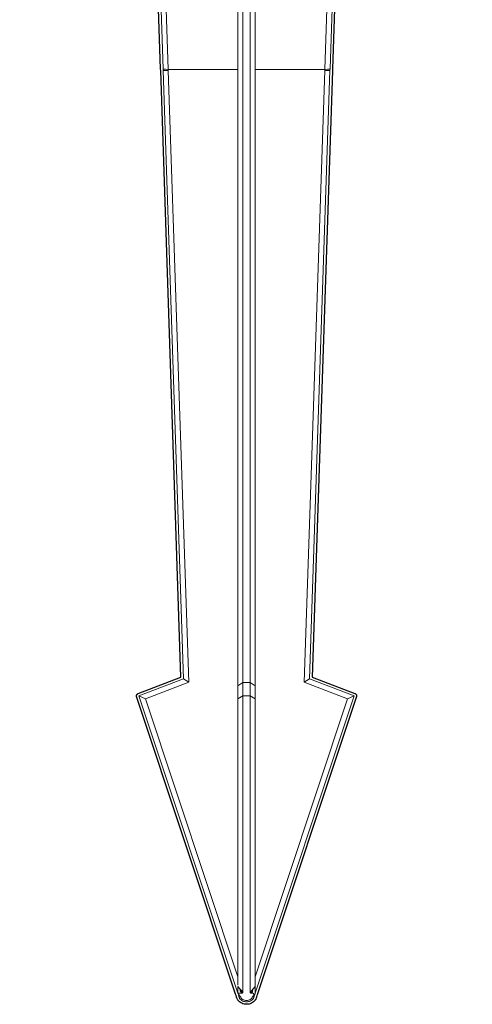
# Model space of a CAD drawing. Units: inches. Extents: x -46 to 344, y -33 to 243.
# Drawn here: x 140 to 157, y 56 to 92 of the extents above; entities that cross this region are included whole.
import ezdxf

# ---------------------------------------------------------------- set-up
doc = ezdxf.new("R2010")
doc.units = ezdxf.units.IN
doc.header["$MEASUREMENT"] = 0
doc.layers.add('外周', color=7, linetype='Continuous')

# ---------------------------------------------------------------- blocks, each defined once
blk = doc.blocks.new('block 2044')
at = {"layer": '外周', "color": 7, "lineweight": 18}
blk.add_lwpolyline([(148.46, 67.532), (148.46, 107.681)], dxfattribs=at)
blk = doc.blocks.new('block 2045')
at = {"layer": '外周', "color": 7, "lineweight": 18}
blk.add_lwpolyline([(148.285, 67.415), (148.46, 67.532)], dxfattribs=at)
blk = doc.blocks.new('block 2046')
at = {"layer": '外周', "color": 7, "lineweight": 18}
blk.add_lwpolyline([(148.285, 67.415), (148.285, 107.681)], dxfattribs=at)
blk = doc.blocks.new('block 2047')
at = {"layer": '外周', "color": 7, "lineweight": 18}
blk.add_lwpolyline([(148.735, 107.681), (148.735, 67.532)], dxfattribs=at)
blk = doc.blocks.new('block 2048')
at = {"layer": '外周', "color": 7, "lineweight": 18}
blk.add_lwpolyline([(148.46, 67.532), (148.735, 67.532)], dxfattribs=at)
blk = doc.blocks.new('block 2049')
at = {"layer": '外周', "color": 7, "lineweight": 18}
blk.add_lwpolyline([(148.91, 67.415), (148.91, 107.681)], dxfattribs=at)
blk = doc.blocks.new('block 2050')
at = {"layer": '外周', "color": 7, "lineweight": 18}
blk.add_lwpolyline([(148.735, 67.532), (148.91, 67.415)], dxfattribs=at)
blk = doc.blocks.new('block 2051')
at = {"layer": '外周', "color": 7, "lineweight": 18}
blk.add_lwpolyline([(152.036, 107.681), (151.44, 89.807)], dxfattribs=at)
blk = doc.blocks.new('block 2052')
at = {"layer": '外周', "color": 7, "lineweight": 18}
blk.add_lwpolyline([(151.439, 89.806), (148.91, 89.806)], dxfattribs=at)
blk = doc.blocks.new('block 2053')
at = {"layer": '外周', "color": 7, "lineweight": 18}
blk.add_lwpolyline([(148.285, 89.809), (145.756, 89.806)], dxfattribs=at)
blk = doc.blocks.new('block 2054')
at = {"layer": '外周', "color": 7, "lineweight": 18}
blk.add_lwpolyline([(145.756, 89.807), (145.16, 107.681)], dxfattribs=at)
blk = doc.blocks.new('block 2055')
at = {"layer": '外周', "color": 7, "lineweight": 18}
blk.add_lwpolyline([(151.628, 89.838), (152.223, 107.681)], dxfattribs=at)
blk = doc.blocks.new('block 2056')
at = {"layer": '外周', "color": 7, "lineweight": 18}
blk.add_lwpolyline([(151.439, 89.807), (151.628, 89.838)], dxfattribs=at)
blk = doc.blocks.new('block 2057')
at = {"layer": '外周', "color": 7, "lineweight": 18}
blk.add_lwpolyline([(145.568, 89.838), (145.756, 89.807)], dxfattribs=at)
blk = doc.blocks.new('block 2058')
at = {"layer": '外周', "color": 7, "lineweight": 18}
blk.add_lwpolyline([(144.973, 107.681), (145.568, 89.838)], dxfattribs=at)
blk = doc.blocks.new('block 2059')
at = {"layer": '外周', "color": 7, "lineweight": 18}
blk.add_lwpolyline([(148.285, 66.949), (148.46, 67.052)], dxfattribs=at)
blk = doc.blocks.new('block 2060')
at = {"layer": '外周', "color": 7, "lineweight": 18}
blk.add_lwpolyline([(148.46, 56.276), (148.46, 67.052)], dxfattribs=at)
blk = doc.blocks.new('block 2061')
at = {"layer": '外周', "color": 7, "lineweight": 18}
blk.add_lwpolyline([(148.285, 56.537), (148.285, 66.949)], dxfattribs=at)
blk = doc.blocks.new('block 2062')
at = {"layer": '外周', "color": 7, "lineweight": 18}
blk.add_lwpolyline([(148.46, 67.052), (148.735, 67.052)], dxfattribs=at)
blk = doc.blocks.new('block 2063')
at = {"layer": '外周', "color": 7, "lineweight": 18}
blk.add_lwpolyline([(148.735, 67.052), (148.735, 56.276)], dxfattribs=at)
blk = doc.blocks.new('block 2064')
at = {"layer": '外周', "color": 7, "lineweight": 18}
blk.add_lwpolyline([(148.735, 56.276), (148.754, 56.242)], dxfattribs=at)
blk = doc.blocks.new('block 2065')
at = {"layer": '外周', "color": 7, "lineweight": 18}
blk.add_lwpolyline([(148.836, 56.242), (148.754, 56.242)], dxfattribs=at)
blk = doc.blocks.new('block 2066')
at = {"layer": '外周', "color": 7, "lineweight": 18}
blk.add_open_spline([(148.836, 56.242), (148.838, 56.242), (148.841, 56.242), (148.843, 56.241), (148.845, 56.241), (148.847, 56.24), (148.849, 56.239), (148.851, 56.238), (148.853, 56.236), (148.855, 56.235), (148.856, 56.234), (148.858, 56.232), (148.86, 56.229), (148.863, 56.225), (148.865, 56.219), (148.867, 56.214), (148.869, 56.207), (148.87, 56.199), (148.872, 56.192)], degree=3, knots=[0, 0, 0, 0, 1, 1, 1, 2, 2, 2, 3, 3, 3, 4, 4, 4, 5, 5, 5, 6, 6, 6, 6], dxfattribs=at)
blk = doc.blocks.new('block 2067')
at = {"layer": '外周', "color": 7, "lineweight": 18}
blk.add_lwpolyline([(148.872, 56.192), (148.847, 56.192)], dxfattribs=at)
blk = doc.blocks.new('block 2068')
at = {"layer": '外周', "color": 7, "lineweight": 18}
blk.add_lwpolyline([(148.847, 56.192), (148.852, 56.185)], dxfattribs=at)
blk = doc.blocks.new('block 2069')
at = {"layer": '外周', "color": 7, "lineweight": 18}
blk.add_lwpolyline([(148.852, 56.185), (148.826, 56.127)], dxfattribs=at)
blk = doc.blocks.new('block 2070')
at = {"layer": '外周', "color": 7, "lineweight": 18}
blk.add_open_spline([(148.826, 56.127), (148.814, 56.107), (148.803, 56.087), (148.788, 56.069), (148.773, 56.051), (148.754, 56.036), (148.734, 56.023), (148.714, 56.011), (148.693, 56.001), (148.67, 55.995), (148.647, 55.988), (148.623, 55.985), (148.599, 55.984), (148.575, 55.984), (148.55, 55.988), (148.527, 55.995), (148.504, 56.001), (148.483, 56.01), (148.462, 56.023), (148.442, 56.035), (148.424, 56.05), (148.409, 56.068), (148.393, 56.086), (148.382, 56.107), (148.37, 56.127)], degree=3, knots=[0, 0, 0, 0, 1, 1, 1, 2, 2, 2, 3, 3, 3, 4, 4, 4, 5, 5, 5, 6, 6, 6, 7, 7, 7, 8, 8, 8, 8], dxfattribs=at)
blk = doc.blocks.new('block 2071')
at = {"layer": '外周', "color": 7, "lineweight": 18}
blk.add_lwpolyline([(148.37, 56.127), (148.344, 56.185)], dxfattribs=at)
blk = doc.blocks.new('block 2072')
at = {"layer": '外周', "color": 7, "lineweight": 18}
blk.add_lwpolyline([(148.344, 56.185), (148.348, 56.192)], dxfattribs=at)
blk = doc.blocks.new('block 2073')
at = {"layer": '外周', "color": 7, "lineweight": 18}
blk.add_lwpolyline([(148.348, 56.192), (148.302, 56.192)], dxfattribs=at)
blk = doc.blocks.new('block 2074')
at = {"layer": '外周', "color": 7, "lineweight": 18}
blk.add_lwpolyline([(148.285, 56.242), (148.302, 56.192)], dxfattribs=at)
blk = doc.blocks.new('block 2075')
at = {"layer": '外周', "color": 7, "lineweight": 18}
blk.add_lwpolyline([(148.285, 56.242), (148.442, 56.242)], dxfattribs=at)
blk = doc.blocks.new('block 2076')
at = {"layer": '外周', "color": 7, "lineweight": 18}
blk.add_lwpolyline([(148.442, 56.242), (148.46, 56.276)], dxfattribs=at)
blk = doc.blocks.new('block 2077')
at = {"layer": '外周', "color": 7, "lineweight": 18}
blk.add_lwpolyline([(148.46, 67.052), (148.46, 67.532)], dxfattribs=at)
blk = doc.blocks.new('block 2078')
at = {"layer": '外周', "color": 7, "lineweight": 18}
blk.add_lwpolyline([(148.285, 66.949), (148.285, 67.415)], dxfattribs=at)
blk = doc.blocks.new('block 2079')
at = {"layer": '外周', "color": 7, "lineweight": 18}
blk.add_lwpolyline([(148.735, 67.532), (148.735, 67.052)], dxfattribs=at)
blk = doc.blocks.new('block 2080')
at = {"layer": '外周', "color": 7, "lineweight": 18}
blk.add_lwpolyline([(148.735, 67.052), (148.91, 66.949)], dxfattribs=at)
blk = doc.blocks.new('block 2081')
at = {"layer": '外周', "color": 7, "lineweight": 18}
blk.add_lwpolyline([(148.911, 56.242), (148.91, 66.949)], dxfattribs=at)
blk = doc.blocks.new('block 2082')
at = {"layer": '外周', "color": 7, "lineweight": 18}
blk.add_lwpolyline([(148.91, 66.949), (148.91, 67.415)], dxfattribs=at)
blk = doc.blocks.new('block 2083')
at = {"layer": '外周', "color": 7, "lineweight": 18}
blk.add_lwpolyline([(148.909, 56.243), (152.505, 67.052)], dxfattribs=at)
blk = doc.blocks.new('block 2084')
at = {"layer": '外周', "color": 7, "lineweight": 18}
blk.add_lwpolyline([(152.269, 66.94), (148.91, 56.841)], dxfattribs=at)
blk = doc.blocks.new('block 2085')
at = {"layer": '外周', "color": 7, "lineweight": 18}
blk.add_lwpolyline([(152.505, 67.052), (152.269, 66.94)], dxfattribs=at)
blk = doc.blocks.new('block 2086')
at = {"layer": '外周', "color": 7, "lineweight": 18}
blk.add_lwpolyline([(148.285, 56.841), (144.926, 66.94)], dxfattribs=at)
blk = doc.blocks.new('block 2087')
at = {"layer": '外周', "color": 7, "lineweight": 18}
blk.add_lwpolyline([(144.691, 67.052), (144.926, 66.94)], dxfattribs=at)
blk = doc.blocks.new('block 2088')
at = {"layer": '外周', "color": 7, "lineweight": 18}
blk.add_lwpolyline([(144.691, 67.052), (148.286, 56.243)], dxfattribs=at)
blk = doc.blocks.new('block 2089')
at = {"layer": '外周', "color": 7, "lineweight": 18}
blk.add_lwpolyline([(151.437, 89.778), (150.696, 67.547)], dxfattribs=at)
blk = doc.blocks.new('block 2090')
at = {"layer": '外周', "color": 7, "lineweight": 18}
blk.add_lwpolyline([(150.696, 67.547), (152.269, 66.94)], dxfattribs=at)
blk = doc.blocks.new('block 2091')
at = {"layer": '外周', "color": 7, "lineweight": 18}
blk.add_lwpolyline([(150.696, 67.547), (150.889, 67.675)], dxfattribs=at)
blk = doc.blocks.new('block 2092')
at = {"layer": '外周', "color": 7, "lineweight": 18}
blk.add_lwpolyline([(151.626, 89.772), (151.437, 89.778)], dxfattribs=at)
blk = doc.blocks.new('block 2093')
at = {"layer": '外周', "color": 7, "lineweight": 18}
blk.add_lwpolyline([(150.889, 67.675), (151.626, 89.772)], dxfattribs=at)
blk = doc.blocks.new('block 2094')
at = {"layer": '外周', "color": 7, "lineweight": 18}
blk.add_lwpolyline([(144.926, 66.94), (146.499, 67.547)], dxfattribs=at)
blk = doc.blocks.new('block 2095')
at = {"layer": '外周', "color": 7, "lineweight": 18}
blk.add_lwpolyline([(146.499, 67.547), (145.759, 89.778)], dxfattribs=at)
blk = doc.blocks.new('block 2096')
at = {"layer": '外周', "color": 7, "lineweight": 18}
blk.add_lwpolyline([(146.499, 67.547), (146.306, 67.675)], dxfattribs=at)
blk = doc.blocks.new('block 2097')
at = {"layer": '外周', "color": 7, "lineweight": 18}
blk.add_lwpolyline([(145.759, 89.778), (145.57, 89.772)], dxfattribs=at)
blk = doc.blocks.new('block 2098')
at = {"layer": '外周', "color": 7, "lineweight": 18}
blk.add_lwpolyline([(145.57, 89.772), (146.306, 67.675)], dxfattribs=at)
blk = doc.blocks.new('block 2099')
at = {"layer": '外周', "color": 7, "lineweight": 18}
blk.add_lwpolyline([(146.306, 67.675), (144.691, 67.052)], dxfattribs=at)
blk = doc.blocks.new('block 2100')
at = {"layer": '外周', "color": 7, "lineweight": 18}
blk.add_lwpolyline([(148.91, 56.431), (148.91, 56.493)], dxfattribs=at)
blk = doc.blocks.new('block 2101')
at = {"layer": '外周', "color": 7, "lineweight": 18}
blk.add_lwpolyline([(148.754, 56.242), (148.81, 56.291)], dxfattribs=at)
blk = doc.blocks.new('block 2102')
at = {"layer": '外周', "color": 7, "lineweight": 18}
blk.add_lwpolyline([(148.81, 56.291), (148.82, 56.329)], dxfattribs=at)
blk = doc.blocks.new('block 2103')
at = {"layer": '外周', "color": 7, "lineweight": 18}
blk.add_lwpolyline([(148.82, 56.329), (148.841, 56.401)], dxfattribs=at)
blk = doc.blocks.new('block 2104')
at = {"layer": '外周', "color": 7, "lineweight": 18}
blk.add_lwpolyline([(148.841, 56.401), (148.91, 56.493)], dxfattribs=at)
blk = doc.blocks.new('block 2105')
at = {"layer": '外周', "color": 7, "lineweight": 18}
blk.add_lwpolyline([(148.285, 56.242), (148.285, 56.493)], dxfattribs=at)
blk = doc.blocks.new('block 2106')
at = {"layer": '外周', "color": 7, "lineweight": 18}
blk.add_lwpolyline([(148.355, 56.4), (148.373, 56.338)], dxfattribs=at)
blk = doc.blocks.new('block 2107')
at = {"layer": '外周', "color": 7, "lineweight": 18}
blk.add_lwpolyline([(148.373, 56.338), (148.386, 56.291)], dxfattribs=at)
blk = doc.blocks.new('block 2108')
at = {"layer": '外周', "color": 7, "lineweight": 18}
blk.add_lwpolyline([(148.442, 56.242), (148.386, 56.291)], dxfattribs=at)
blk = doc.blocks.new('block 2109')
at = {"layer": '外周', "color": 7, "lineweight": 18}
blk.add_lwpolyline([(148.285, 56.493), (148.355, 56.4)], dxfattribs=at)
blk = doc.blocks.new('block 2110')
at = {"layer": '外周', "color": 7, "lineweight": 18}
blk.add_open_spline([(148.386, 56.291), (148.387, 56.293), (148.388, 56.295), (148.389, 56.297), (148.389, 56.298), (148.389, 56.3), (148.39, 56.303), (148.39, 56.307), (148.389, 56.312), (148.389, 56.316), (148.387, 56.327), (148.383, 56.338), (148.379, 56.349)], degree=3, knots=[0, 0, 0, 0, 1, 1, 1, 2, 2, 2, 3, 3, 3, 4, 4, 4, 4], dxfattribs=at)
blk = doc.blocks.new('block 2111')
at = {"layer": '外周', "color": 7, "lineweight": 18}
blk.add_lwpolyline([(148.379, 56.349), (148.414, 56.341)], dxfattribs=at)
blk = doc.blocks.new('block 2112')
at = {"layer": '外周', "color": 7, "lineweight": 18}
blk.add_lwpolyline([(148.414, 56.341), (148.46, 56.276)], dxfattribs=at)
blk = doc.blocks.new('block 2113')
at = {"layer": '外周', "color": 7, "lineweight": 18}
blk.add_lwpolyline([(148.814, 56.341), (148.774, 56.332)], dxfattribs=at)
blk = doc.blocks.new('block 2114')
at = {"layer": '外周', "color": 7, "lineweight": 18}
blk.add_open_spline([(148.814, 56.341), (148.811, 56.332), (148.807, 56.322), (148.806, 56.313), (148.806, 56.309), (148.805, 56.305), (148.806, 56.301), (148.807, 56.298), (148.808, 56.294), (148.81, 56.291)], degree=3, knots=[0, 0, 0, 0, 1, 1, 1, 2, 2, 2, 3, 3, 3, 3], dxfattribs=at)
blk = doc.blocks.new('block 2115')
at = {"layer": '外周', "color": 7, "lineweight": 18}
blk.add_lwpolyline([(148.735, 56.276), (148.774, 56.332)], dxfattribs=at)
blk = doc.blocks.new('block 2116')
at = {"layer": '外周', "color": 7, "lineweight": 18}
blk.add_lwpolyline([(148.841, 56.401), (148.814, 56.341)], dxfattribs=at)
blk = doc.blocks.new('block 2117')
at = {"layer": '外周', "color": 7, "lineweight": 18}
blk.add_lwpolyline([(148.774, 56.332), (148.841, 56.401)], dxfattribs=at)
blk = doc.blocks.new('block 2118')
at = {"layer": '外周', "color": 7, "lineweight": 18}
blk.add_lwpolyline([(148.379, 56.349), (148.355, 56.4)], dxfattribs=at)
blk = doc.blocks.new('block 2119')
at = {"layer": '外周', "color": 7, "lineweight": 18}
blk.add_lwpolyline([(148.355, 56.4), (148.414, 56.341)], dxfattribs=at)
blk = doc.blocks.new('block 2120')
at = {"layer": '外周', "color": 7, "lineweight": 18}
blk.add_lwpolyline([(145.756, 89.806), (145.759, 89.778)], dxfattribs=at)
blk = doc.blocks.new('block 2121')
at = {"layer": '外周', "color": 7, "lineweight": 18}
blk.add_lwpolyline([(151.439, 89.806), (151.437, 89.778)], dxfattribs=at)
blk = doc.blocks.new('block 2122')
at = {"layer": '外周', "color": 7, "lineweight": 18}
blk.add_lwpolyline([(145.568, 89.821), (145.756, 89.807)], dxfattribs=at)
blk = doc.blocks.new('block 2123')
at = {"layer": '外周', "color": 7, "lineweight": 18}
blk.add_lwpolyline([(145.568, 89.821), (145.57, 89.772)], dxfattribs=at)
blk = doc.blocks.new('block 2124')
at = {"layer": '外周', "color": 7, "lineweight": 18}
blk.add_lwpolyline([(151.628, 89.821), (151.44, 89.806)], dxfattribs=at)
blk = doc.blocks.new('block 2125')
at = {"layer": '外周', "color": 7, "lineweight": 18}
blk.add_lwpolyline([(151.626, 89.772), (151.628, 89.821)], dxfattribs=at)
blk = doc.blocks.new('block 2126')
at = {"layer": '外周', "color": 7, "lineweight": 18}
blk.add_lwpolyline([(151.628, 89.821), (151.628, 89.838)], dxfattribs=at)
blk = doc.blocks.new('block 2127')
at = {"layer": '外周', "color": 7, "lineweight": 18}
blk.add_lwpolyline([(145.568, 89.838), (145.568, 89.821)], dxfattribs=at)
blk = doc.blocks.new('block 2128')
at = {"layer": '外周', "color": 7, "lineweight": 18}
blk.add_lwpolyline([(150.889, 67.675), (152.505, 67.052)], dxfattribs=at)
blk = doc.blocks.new('block 2129')
at = {"layer": '外周', "color": 7, "lineweight": 18}
blk.add_lwpolyline([(148.872, 56.192), (148.894, 56.192)], dxfattribs=at)
blk = doc.blocks.new('block 2130')
at = {"layer": '外周', "color": 7, "lineweight": 18}
blk.add_open_spline([(148.91, 56.242), (148.91, 56.271), (148.91, 56.3), (148.91, 56.33), (148.91, 56.362), (148.91, 56.397), (148.91, 56.431)], degree=3, knots=[0, 0, 0, 0, 1, 1, 1, 2, 2, 2, 2], dxfattribs=at)
blk = doc.blocks.new('block 2131')
at = {"layer": '外周', "color": 7, "lineweight": 18}
blk.add_lwpolyline([(148.894, 56.192), (148.91, 56.242)], dxfattribs=at)
blk = doc.blocks.new('block 2132')
at = {"layer": '外周', "color": 7, "lineweight": 18}
blk.add_open_spline([(148.344, 56.185), (148.336, 56.185), (148.329, 56.184), (148.322, 56.184), (148.315, 56.184), (148.31, 56.185), (148.304, 56.185)], degree=3, knots=[0, 0, 0, 0, 1, 1, 1, 2, 2, 2, 2], dxfattribs=at)
blk = doc.blocks.new('block 2133')
at = {"layer": '外周', "color": 7, "lineweight": 18}
blk.add_lwpolyline([(148.304, 56.185), (148.323, 56.129)], dxfattribs=at)
blk = doc.blocks.new('block 2134')
at = {"layer": '外周', "color": 7, "lineweight": 18}
blk.add_open_spline([(148.852, 56.185), (148.859, 56.185), (148.867, 56.184), (148.874, 56.184), (148.88, 56.184), (148.886, 56.185), (148.892, 56.185)], degree=3, knots=[0, 0, 0, 0, 1, 1, 1, 2, 2, 2, 2], dxfattribs=at)
blk = doc.blocks.new('block 2135')
at = {"layer": '外周', "color": 7, "lineweight": 18}
blk.add_lwpolyline([(148.873, 56.129), (148.892, 56.185)], dxfattribs=at)
blk = doc.blocks.new('block 2136')
at = {"layer": '外周', "color": 7, "lineweight": 18}
blk.add_lwpolyline([(148.302, 56.192), (148.304, 56.185)], dxfattribs=at)
blk = doc.blocks.new('block 2137')
at = {"layer": '外周', "color": 7, "lineweight": 18}
blk.add_open_spline([(148.847, 56.192), (148.857, 56.192), (148.866, 56.192), (148.874, 56.192), (148.881, 56.192), (148.887, 56.192), (148.894, 56.192)], degree=3, knots=[0, 0, 0, 0, 1, 1, 1, 2, 2, 2, 2], dxfattribs=at)
blk = doc.blocks.new('block 2138')
at = {"layer": '外周', "color": 7, "lineweight": 18}
blk.add_lwpolyline([(148.892, 56.185), (148.894, 56.192)], dxfattribs=at)
blk = doc.blocks.new('block 2139')
at = {"layer": '外周', "color": 7, "lineweight": 18}
blk.add_open_spline([(148.849, 56.057), (148.832, 56.039), (148.816, 56.019), (148.797, 56.003), (148.779, 55.987), (148.758, 55.974), (148.736, 55.963), (148.714, 55.952), (148.691, 55.944), (148.668, 55.939), (148.645, 55.934), (148.621, 55.931), (148.598, 55.931), (148.575, 55.931), (148.551, 55.934), (148.528, 55.939), (148.504, 55.944), (148.482, 55.952), (148.46, 55.963), (148.437, 55.974), (148.417, 55.987), (148.398, 56.003), (148.38, 56.019), (148.363, 56.039), (148.347, 56.057)], degree=3, knots=[0, 0, 0, 0, 1, 1, 1, 2, 2, 2, 3, 3, 3, 4, 4, 4, 5, 5, 5, 6, 6, 6, 7, 7, 7, 8, 8, 8, 8], dxfattribs=at)
blk = doc.blocks.new('block 2140')
at = {"layer": '外周', "color": 7, "lineweight": 18}
blk.add_open_spline([(148.323, 56.129), (148.327, 56.119), (148.33, 56.108), (148.333, 56.099), (148.335, 56.09), (148.338, 56.083), (148.34, 56.076), (148.342, 56.07), (148.344, 56.065), (148.345, 56.062), (148.346, 56.061), (148.346, 56.059), (148.347, 56.059), (148.347, 56.058), (148.347, 56.058), (148.347, 56.057)], degree=3, knots=[0, 0, 0, 0, 1, 1, 1, 2, 2, 2, 3, 3, 3, 4, 4, 4, 5, 5, 5, 5], dxfattribs=at)
blk = doc.blocks.new('block 2141')
at = {"layer": '外周', "color": 7, "lineweight": 18}
blk.add_open_spline([(148.849, 56.057), (148.849, 56.058), (148.849, 56.058), (148.849, 56.059), (148.849, 56.059), (148.85, 56.061), (148.85, 56.062), (148.852, 56.065), (148.853, 56.07), (148.855, 56.076), (148.857, 56.083), (148.86, 56.09), (148.863, 56.099), (148.866, 56.108), (148.869, 56.119), (148.873, 56.129)], degree=3, knots=[0, 0, 0, 0, 1, 1, 1, 2, 2, 2, 3, 3, 3, 4, 4, 4, 5, 5, 5, 5], dxfattribs=at)
blk = doc.blocks.new('block 2034')
at = {"layer": '外周'}
for name in ['block 2058', 'block 2054', 'block 2046', 'block 2044', 'block 2047', 'block 2049', 'block 2051', 'block 2055', 'block 2057', 'block 2127', 'block 2122', 'block 2123', 'block 2053', 'block 2120', 'block 2052', 'block 2121', 'block 2056', 'block 2124', 'block 2125', 'block 2126', 'block 2097', 'block 2098', 'block 2095', 'block 2089', 'block 2093', 'block 2092', 'block 2099', 'block 2096', 'block 2091', 'block 2128', 'block 2094', 'block 2045', 'block 2078', 'block 2048', 'block 2077', 'block 2050', 'block 2079', 'block 2082', 'block 2090', 'block 2087', 'block 2088', 'block 2086', 'block 2059', 'block 2061', 'block 2060', 'block 2062', 'block 2063', 'block 2080', 'block 2083', 'block 2081', 'block 2084', 'block 2085', 'block 2105', 'block 2109', 'block 2074', 'block 2075', 'block 2073', 'block 2136', 'block 2132', 'block 2133', 'block 2072', 'block 2071', 'block 2106', 'block 2118', 'block 2119', 'block 2107', 'block 2110', 'block 2111', 'block 2108', 'block 2112', 'block 2076', 'block 2115', 'block 2064', 'block 2101', 'block 2065', 'block 2117', 'block 2113', 'block 2114', 'block 2102', 'block 2116', 'block 2103', 'block 2069', 'block 2066', 'block 2104', 'block 2067', 'block 2068', 'block 2137', 'block 2134', 'block 2129', 'block 2135', 'block 2138', 'block 2131', 'block 2100', 'block 2130', 'block 2140', 'block 2139', 'block 2070', 'block 2141']:
    blk.add_blockref(name, (0, 0), dxfattribs=at)
blk = doc.blocks.new('block 2158')
at = {"layer": '外周', "color": 7, "lineweight": 25}
blk.add_open_spline([(156.704, 119.765), (156.704, 119.765), (151.667, 119.765), (151.667, 119.765), (151.667, 119.765), (151.667, 119.839), (151.667, 119.839), (151.667, 119.839), (151.704, 119.839), (151.704, 119.839), (151.753, 119.839), (151.792, 119.878), (151.792, 119.927), (151.792, 119.927), (151.792, 124.74), (151.792, 124.74), (151.792, 124.74), (151.792, 124.74), (151.792, 124.74), (151.796, 124.74), (151.8, 124.74), (151.803, 124.741), (151.846, 124.749), (151.889, 124.757), (151.929, 124.772), (151.969, 124.785), (152.009, 124.806), (152.049, 124.833), (152.085, 124.858), (152.119, 124.886), (152.15, 124.917), (152.182, 124.949), (152.211, 124.985), (152.236, 125.024), (152.264, 125.064), (152.288, 125.108), (152.308, 125.154), (152.33, 125.203), (152.349, 125.254), (152.364, 125.308), (152.379, 125.362), (152.391, 125.418), (152.399, 125.475), (152.406, 125.528), (152.411, 125.583), (152.412, 125.634), (152.413, 125.648), (152.413, 125.662), (152.413, 125.676), (152.413, 125.68), (152.409, 125.682), (152.409, 125.686), (152.409, 125.689), (152.412, 125.692), (152.412, 125.696), (152.412, 125.72), (152.411, 125.745), (152.41, 125.769), (152.407, 125.827), (152.399, 125.884), (152.389, 125.939), (152.378, 125.996), (152.363, 126.052), (152.346, 126.104), (152.326, 126.162), (152.303, 126.216), (152.277, 126.263), (152.252, 126.309), (152.223, 126.352), (152.191, 126.39), (152.16, 126.428), (152.126, 126.462), (152.089, 126.49), (152.054, 126.518), (152.016, 126.541), (151.975, 126.562), (151.926, 126.586), (151.883, 126.6), (151.84, 126.606), (151.827, 126.608), (151.814, 126.608), (151.8, 126.609), (151.797, 126.61), (151.795, 126.613), (151.792, 126.613), (151.792, 126.613), (151.792, 127.177), (151.792, 127.177), (151.792, 127.199), (151.784, 127.222), (151.766, 127.239), (151.766, 127.239), (151.517, 127.489), (151.517, 127.489), (151.499, 127.506), (151.477, 127.515), (151.454, 127.515), (151.454, 127.515), (151.417, 127.515), (151.417, 127.515), (151.417, 127.515), (151.417, 127.676), (151.417, 127.676), (151.417, 127.676), (151.417, 129.838), (151.417, 129.838), (151.417, 129.838), (151.829, 129.838), (151.829, 129.838), (151.851, 129.838), (151.869, 129.848), (151.884, 129.861), (151.888, 129.864), (151.892, 129.869), (151.895, 129.873), (151.899, 129.878), (151.905, 129.881), (151.908, 129.887), (151.908, 129.887), (152.158, 130.387), (152.158, 130.387), (152.162, 130.394), (152.158, 130.4), (152.16, 130.407), (152.161, 130.414), (152.167, 130.419), (152.167, 130.426), (152.167, 130.426), (152.167, 133.09), (152.167, 133.09), (152.167, 133.09), (152.359, 133.159), (152.359, 133.159), (152.401, 133.175), (152.421, 133.219), (152.411, 133.261), (152.412, 133.267), (152.417, 133.27), (152.417, 133.276), (152.417, 133.276), (152.417, 133.284), (152.417, 133.284), (152.417, 133.284), (152.417, 133.284), (152.417, 133.285), (152.417, 133.285), (152.417, 133.285), (152.417, 133.286), (152.417, 133.286), (152.417, 133.286), (152.417, 133.286), (152.417, 133.286), (152.417, 133.288), (152.417, 133.288), (152.417, 133.288), (152.417, 133.291), (152.417, 133.291), (152.417, 133.291), (152.417, 133.311), (152.417, 133.311), (152.417, 133.311), (152.417, 133.315), (152.417, 133.315), (152.417, 133.315), (152.417, 133.315), (152.417, 133.315), (152.417, 133.315), (152.417, 133.316), (152.417, 133.316), (152.417, 133.316), (152.417, 133.416), (152.417, 133.416), (152.417, 133.416), (152.417, 134.392), (152.417, 134.392), (152.417, 134.392), (152.417, 134.492), (152.417, 134.492), (152.417, 134.495), (152.414, 134.497), (152.414, 134.5), (152.414, 134.503), (152.417, 134.505), (152.417, 134.508), (152.417, 134.508), (152.417, 134.517), (152.417, 134.517), (152.417, 134.517), (152.417, 134.542), (152.417, 134.542), (152.417, 134.542), (152.417, 134.555), (152.417, 134.555), (152.417, 134.555), (152.417, 134.557), (152.417, 134.557), (152.417, 134.557), (152.417, 134.558), (152.417, 134.558), (152.417, 134.558), (152.417, 134.558), (152.417, 134.558), (152.417, 134.558), (152.417, 134.565), (152.417, 134.565), (152.417, 134.572), (152.411, 134.576), (152.41, 134.582), (152.41, 134.583), (152.41, 134.583), (152.41, 134.583), (152.407, 134.59), (152.406, 134.595), (152.402, 134.601), (152.4, 134.605), (152.399, 134.61), (152.396, 134.614), (152.395, 134.616), (152.393, 134.617), (152.392, 134.618), (152.391, 134.619), (152.391, 134.619), (152.391, 134.619), (152.387, 134.623), (152.383, 134.627), (152.378, 134.631), (152.371, 134.636), (152.368, 134.645), (152.359, 134.648), (152.359, 134.648), (152.167, 134.718), (152.167, 134.718), (152.167, 134.718), (152.167, 137.426), (152.167, 137.426), (152.167, 137.434), (152.161, 137.438), (152.16, 137.445), (152.158, 137.452), (152.162, 137.459), (152.158, 137.466), (152.158, 137.466), (151.908, 137.966), (151.908, 137.966), (151.906, 137.97), (151.9, 137.971), (151.897, 137.975), (151.89, 137.984), (151.882, 137.991), (151.873, 137.997), (151.863, 138.002), (151.854, 138.007), (151.843, 138.009), (151.838, 138.01), (151.834, 138.014), (151.829, 138.014), (151.829, 138.014), (151.417, 138.014), (151.417, 138.014), (151.417, 138.014), (151.417, 138.975), (151.417, 138.975), (153.132, 139.962), (154.292, 141.809), (154.292, 143.926), (154.292, 147.077), (151.729, 149.64), (148.579, 149.64), (145.429, 149.64), (142.866, 147.077), (142.866, 143.926), (142.866, 142.254), (143.592, 140.753), (144.741, 139.707), (144.741, 139.707), (144.741, 138.014), (144.741, 138.014), (144.741, 138.014), (144.329, 138.014), (144.329, 138.014), (144.324, 138.014), (144.321, 138.01), (144.316, 138.009), (144.305, 138.007), (144.295, 138.002), (144.286, 137.997), (144.277, 137.991), (144.268, 137.984), (144.261, 137.975), (144.258, 137.971), (144.253, 137.97), (144.25, 137.966), (144.25, 137.966), (144, 137.466), (144, 137.466), (143.997, 137.459), (144, 137.452), (143.999, 137.445), (143.997, 137.438), (143.991, 137.434), (143.991, 137.426), (143.991, 137.426), (143.991, 137.129), (143.991, 137.129), (143.991, 137.129), (142.068, 136.889), (142.068, 136.889), (142.058, 136.888), (142.052, 136.879), (142.044, 136.875), (142.033, 136.87), (142.022, 136.867), (142.015, 136.858), (142.007, 136.85), (142.006, 136.839), (142.002, 136.828), (141.999, 136.819), (141.991, 136.812), (141.991, 136.801), (141.991, 136.801), (141.991, 136.733), (141.991, 136.733), (141.991, 136.733), (141.991, 131.12), (141.991, 131.12), (141.991, 131.12), (141.991, 131.051), (141.991, 131.051), (141.991, 131.041), (141.999, 131.034), (142.002, 131.025), (142.006, 131.014), (142.007, 131.003), (142.015, 130.994), (142.022, 130.986), (142.033, 130.983), (142.044, 130.978), (142.052, 130.973), (142.058, 130.965), (142.068, 130.964), (142.068, 130.964), (143.866, 130.739), (143.866, 130.739), (143.866, 130.739), (143.866, 130.618), (143.866, 130.618), (143.866, 130.618), (143.866, 130.178), (143.866, 130.178), (143.866, 130.178), (143.866, 130.176), (143.866, 130.176), (143.866, 130.169), (143.872, 130.164), (143.874, 130.158), (143.875, 130.151), (143.872, 130.144), (143.875, 130.137), (143.875, 130.137), (144, 129.887), (144, 129.887), (144.003, 129.881), (144.009, 129.878), (144.013, 129.873), (144.013, 129.873), (144.014, 129.872), (144.014, 129.871), (144.017, 129.869), (144.018, 129.866), (144.021, 129.864), (144.022, 129.863), (144.023, 129.862), (144.024, 129.861), (144.04, 129.848), (144.058, 129.838), (144.079, 129.838), (144.079, 129.838), (145.505, 129.838), (145.505, 129.838), (145.5, 129.827), (145.491, 129.817), (145.491, 129.803), (145.491, 129.803), (145.491, 128.803), (145.491, 128.803), (145.491, 128.755), (145.53, 128.715), (145.579, 128.715), (145.579, 128.715), (145.741, 128.715), (145.741, 128.715), (145.741, 128.715), (145.741, 127.676), (145.741, 127.676), (145.741, 127.676), (145.741, 127.515), (145.741, 127.515), (145.741, 127.515), (145.704, 127.515), (145.704, 127.515), (145.68, 127.515), (145.658, 127.505), (145.642, 127.489), (145.642, 127.489), (145.392, 127.239), (145.392, 127.239), (145.376, 127.223), (145.366, 127.201), (145.366, 127.177), (145.366, 127.177), (145.366, 126.613), (145.366, 126.613), (145.364, 126.613), (145.363, 126.611), (145.361, 126.611), (145.359, 126.611), (145.357, 126.613), (145.355, 126.612), (145.312, 126.604), (145.269, 126.596), (145.229, 126.581), (145.189, 126.567), (145.148, 126.546), (145.109, 126.52), (145.073, 126.496), (145.039, 126.468), (145.008, 126.436), (144.976, 126.404), (144.947, 126.368), (144.922, 126.33), (144.894, 126.289), (144.87, 126.245), (144.85, 126.198), (144.828, 126.15), (144.809, 126.099), (144.794, 126.045), (144.779, 125.991), (144.767, 125.935), (144.759, 125.878), (144.752, 125.825), (144.748, 125.771), (144.746, 125.717), (144.746, 125.717), (144.745, 125.677), (144.745, 125.677), (144.745, 125.677), (144.746, 125.676), (144.746, 125.676), (144.746, 125.676), (144.745, 125.675), (144.745, 125.675), (144.745, 125.675), (144.748, 125.583), (144.748, 125.583), (144.752, 125.526), (144.759, 125.469), (144.77, 125.413), (144.781, 125.356), (144.795, 125.301), (144.813, 125.249), (144.832, 125.191), (144.855, 125.138), (144.882, 125.09), (144.907, 125.044), (144.935, 125.002), (144.967, 124.963), (144.998, 124.925), (145.033, 124.891), (145.069, 124.863), (145.104, 124.835), (145.142, 124.812), (145.183, 124.791), (145.215, 124.776), (145.263, 124.754), (145.319, 124.747), (145.331, 124.745), (145.345, 124.745), (145.359, 124.744), (145.361, 124.743), (145.363, 124.74), (145.366, 124.74), (145.366, 124.74), (145.366, 119.927), (145.366, 119.927), (145.366, 119.878), (145.406, 119.839), (145.454, 119.839), (145.454, 119.839), (145.491, 119.839), (145.491, 119.839), (145.491, 119.839), (145.491, 119.765), (145.491, 119.765), (145.491, 119.765), (140.454, 119.765), (140.454, 119.765), (140.405, 119.765), (140.366, 119.726), (140.366, 119.677), (140.366, 119.677), (140.366, 119.116), (140.366, 119.116), (140.366, 119.116), (140.366, 118.984), (140.366, 118.984), (140.366, 118.984), (140.366, 118.852), (140.366, 118.852), (140.366, 118.852), (140.366, 118.72), (140.366, 118.72), (140.366, 118.72), (140.366, 118.588), (140.366, 118.588), (140.366, 118.588), (140.366, 118.455), (140.366, 118.455), (140.366, 118.455), (140.366, 118.323), (140.366, 118.323), (140.366, 118.323), (140.366, 118.191), (140.366, 118.191), (140.366, 118.191), (140.366, 118.059), (140.366, 118.059), (140.366, 118.059), (140.366, 117.926), (140.366, 117.926), (140.366, 117.926), (140.366, 117.794), (140.366, 117.794), (140.366, 117.794), (140.366, 117.662), (140.366, 117.662), (140.366, 117.662), (140.366, 117.385), (140.366, 117.385), (140.366, 117.385), (140.366, 116.623), (140.366, 116.623), (140.366, 116.454), (140.755, 116.409), (141.116, 116.404), (141.116, 116.404), (141.116, 110.927), (141.116, 110.927), (141.116, 110.878), (141.155, 110.839), (141.204, 110.839), (141.204, 110.839), (141.885, 110.839), (141.885, 110.839), (141.885, 110.839), (141.885, 109.931), (141.885, 109.931), (141.885, 109.882), (141.924, 109.843), (141.973, 109.843), (141.973, 109.843), (142.01, 109.843), (142.01, 109.843), (142.01, 109.843), (142.01, 108.681), (142.01, 108.681), (142.01, 108.632), (142.049, 108.593), (142.098, 108.593), (142.098, 108.593), (142.473, 108.593), (142.473, 108.593), (142.473, 108.593), (142.974, 108.593), (142.974, 108.593), (142.974, 108.593), (142.974, 107.806), (142.974, 107.806), (142.974, 107.806), (142.974, 107.806), (142.974, 107.806), (142.974, 107.79), (142.984, 107.779), (142.991, 107.766), (142.995, 107.759), (142.994, 107.75), (143, 107.744), (143, 107.744), (143, 107.743), (143, 107.743), (143, 107.743), (143.127, 107.618), (143.127, 107.618), (143.144, 107.601), (143.167, 107.593), (143.189, 107.593), (143.189, 107.593), (144.888, 107.593), (144.888, 107.593), (144.888, 107.593), (145.479, 89.835), (145.479, 89.835), (145.479, 89.834), (145.481, 89.833), (145.481, 89.831), (145.481, 89.83), (145.48, 89.829), (145.48, 89.828), (145.479, 89.826), (145.482, 89.825), (145.482, 89.822), (145.482, 89.821), (145.48, 89.82), (145.48, 89.819), (145.48, 89.819), (145.48, 89.818), (145.48, 89.818), (145.48, 89.818), (145.482, 89.769), (145.482, 89.769), (145.482, 89.769), (145.482, 89.769), (145.482, 89.769), (145.482, 89.769), (145.482, 89.769), (145.482, 89.769), (145.482, 89.769), (146.216, 67.734), (146.216, 67.734), (146.216, 67.734), (144.663, 67.136), (144.663, 67.136), (144.663, 67.136), (144.663, 67.136), (144.663, 67.136), (144.663, 67.136), (144.663, 67.136), (144.663, 67.136), (144.663, 67.136), (144.661, 67.135), (144.661, 67.135), (144.661, 67.135), (144.659, 67.134), (144.659, 67.134), (144.649, 67.131), (144.645, 67.121), (144.639, 67.115), (144.638, 67.114), (144.636, 67.113), (144.636, 67.112), (144.635, 67.111), (144.634, 67.111), (144.633, 67.11), (144.626, 67.103), (144.616, 67.1), (144.612, 67.09), (144.612, 67.09), (144.611, 67.09), (144.611, 67.09), (144.611, 67.089), (144.611, 67.089), (144.611, 67.088), (144.607, 67.08), (144.609, 67.071), (144.61, 67.062), (144.61, 67.06), (144.609, 67.058), (144.609, 67.056), (144.609, 67.056), (144.609, 67.055), (144.609, 67.055), (144.608, 67.044), (144.603, 67.035), (144.607, 67.024), (144.607, 67.024), (148.202, 56.216), (148.202, 56.216), (148.202, 56.215), (148.201, 56.215), (148.201, 56.214), (148.201, 56.214), (148.218, 56.164), (148.218, 56.164), (148.219, 56.163), (148.22, 56.162), (148.221, 56.16), (148.221, 56.159), (148.22, 56.158), (148.221, 56.157), (148.221, 56.157), (148.239, 56.101), (148.239, 56.101), (148.239, 56.101), (148.252, 56.062), (148.252, 56.062), (148.252, 56.061), (148.259, 56.041), (148.261, 56.037), (148.264, 56.023), (148.274, 56.013), (148.283, 56.002), (148.285, 55.999), (148.284, 55.995), (148.286, 55.992), (148.303, 55.973), (148.321, 55.954), (148.341, 55.936), (148.365, 55.915), (148.391, 55.898), (148.422, 55.884), (148.45, 55.87), (148.478, 55.86), (148.51, 55.852), (148.54, 55.846), (148.57, 55.843), (148.598, 55.843), (148.626, 55.843), (148.656, 55.846), (148.689, 55.853), (148.717, 55.86), (148.746, 55.87), (148.775, 55.884), (148.805, 55.899), (148.831, 55.916), (148.854, 55.936), (148.874, 55.952), (148.89, 55.97), (148.906, 55.989), (148.906, 55.989), (148.902, 55.995), (148.902, 55.995), (148.906, 55.998), (148.914, 55.997), (148.917, 56.002), (148.93, 56.015), (148.938, 56.024), (148.938, 56.045), (148.938, 56.045), (148.946, 56.069), (148.946, 56.069), (148.946, 56.069), (148.957, 56.101), (148.957, 56.101), (148.957, 56.101), (148.975, 56.157), (148.975, 56.157), (148.976, 56.158), (148.975, 56.16), (148.975, 56.161), (148.976, 56.162), (148.977, 56.163), (148.977, 56.164), (148.977, 56.164), (148.978, 56.166), (148.978, 56.166), (148.978, 56.166), (148.994, 56.214), (148.994, 56.214), (148.994, 56.216), (148.993, 56.217), (148.993, 56.218), (148.993, 56.218), (152.589, 67.024), (152.589, 67.024), (152.593, 67.035), (152.588, 67.044), (152.587, 67.055), (152.587, 67.058), (152.587, 67.061), (152.586, 67.064), (152.585, 67.073), (152.589, 67.081), (152.585, 67.089), (152.585, 67.089), (152.585, 67.089), (152.585, 67.089), (152.585, 67.09), (152.585, 67.09), (152.584, 67.09), (152.579, 67.1), (152.568, 67.105), (152.56, 67.112), (152.552, 67.119), (152.548, 67.13), (152.537, 67.134), (152.537, 67.134), (152.535, 67.135), (152.535, 67.135), (152.535, 67.135), (152.535, 67.135), (152.535, 67.135), (152.535, 67.135), (152.533, 67.136), (152.533, 67.136), (152.533, 67.136), (152.533, 67.136), (152.533, 67.136), (152.533, 67.136), (152.533, 67.136), (152.533, 67.136), (152.533, 67.136), (150.979, 67.734), (150.979, 67.734), (150.979, 67.734), (151.714, 89.768), (151.714, 89.768), (151.714, 89.768), (151.716, 89.817), (151.716, 89.817), (151.716, 89.819), (151.714, 89.821), (151.714, 89.823), (151.714, 89.825), (151.716, 89.826), (151.715, 89.828), (151.715, 89.829), (151.714, 89.829), (151.714, 89.83), (151.715, 89.832), (151.716, 89.833), (151.716, 89.835), (151.716, 89.835), (151.716, 89.835), (151.716, 89.835), (151.716, 89.835), (152.308, 107.593), (152.308, 107.593), (152.308, 107.593), (154.098, 107.593), (154.098, 107.593), (154.12, 107.593), (154.143, 107.602), (154.16, 107.619), (154.16, 107.619), (154.286, 107.744), (154.286, 107.744), (154.303, 107.761), (154.311, 107.783), (154.311, 107.806), (154.311, 107.806), (154.311, 108.593), (154.311, 108.593), (154.311, 108.593), (154.723, 108.593), (154.723, 108.593), (154.723, 108.593), (155.098, 108.593), (155.098, 108.593), (155.146, 108.593), (155.186, 108.632), (155.186, 108.681), (155.186, 108.681), (155.186, 109.843), (155.186, 109.843), (155.186, 109.843), (155.223, 109.843), (155.223, 109.843), (155.271, 109.843), (155.311, 109.882), (155.311, 109.931), (155.311, 109.931), (155.311, 110.839), (155.311, 110.839), (155.311, 110.839), (155.954, 110.839), (155.954, 110.839), (156.003, 110.839), (156.042, 110.878), (156.042, 110.927), (156.042, 110.927), (156.042, 116.404), (156.042, 116.404), (156.403, 116.409), (156.792, 116.454), (156.792, 116.623), (156.792, 116.623), (156.792, 117.385), (156.792, 117.385), (156.792, 117.385), (156.792, 117.662), (156.792, 117.662), (156.792, 117.662), (156.792, 117.794), (156.792, 117.794), (156.792, 117.794), (156.792, 117.926), (156.792, 117.926), (156.792, 117.926), (156.792, 118.059), (156.792, 118.059), (156.792, 118.059), (156.792, 118.191), (156.792, 118.191), (156.792, 118.191), (156.792, 118.323), (156.792, 118.323), (156.792, 118.323), (156.792, 118.455), (156.792, 118.455), (156.792, 118.455), (156.792, 118.588), (156.792, 118.588), (156.792, 118.588), (156.792, 118.72), (156.792, 118.72), (156.792, 118.72), (156.792, 118.852), (156.792, 118.852), (156.792, 118.852), (156.792, 118.984), (156.792, 118.984), (156.792, 118.984), (156.792, 119.116), (156.792, 119.116), (156.792, 119.116), (156.792, 119.677), (156.792, 119.677), (156.792, 119.726), (156.753, 119.765), (156.704, 119.765)], degree=3, knots=[0, 0, 0, 0, 1, 1, 1, 2, 2, 2, 3, 3, 3, 4, 4, 4, 5, 5, 5, 6, 6, 6, 7, 7, 7, 8, 8, 8, 9, 9, 9, 10, 10, 10, 11, 11, 11, 12, 12, 12, 13, 13, 13, 14, 14, 14, 15, 15, 15, 16, 16, 16, 17, 17, 17, 18, 18, 18, 19, 19, 19, 20, 20, 20, 21, 21, 21, 22, 22, 22, 23, 23, 23, 24, 24, 24, 25, 25, 25, 26, 26, 26, 27, 27, 27, 28, 28, 28, 29, 29, 29, 30, 30, 30, 31, 31, 31, 32, 32, 32, 33, 33, 33, 34, 34, 34, 35, 35, 35, 36, 36, 36, 37, 37, 37, 38, 38, 38, 39, 39, 39, 40, 40, 40, 41, 41, 41, 42, 42, 42, 43, 43, 43, 44, 44, 44, 45, 45, 45, 46, 46, 46, 47, 47, 47, 48, 48, 48, 49, 49, 49, 50, 50, 50, 51, 51, 51, 52, 52, 52, 53, 53, 53, 54, 54, 54, 55, 55, 55, 56, 56, 56, 57, 57, 57, 58, 58, 58, 59, 59, 59, 60, 60, 60, 61, 61, 61, 62, 62, 62, 63, 63, 63, 64, 64, 64, 65, 65, 65, 66, 66, 66, 67, 67, 67, 68, 68, 68, 69, 69, 69, 70, 70, 70, 71, 71, 71, 72, 72, 72, 73, 73, 73, 74, 74, 74, 75, 75, 75, 76, 76, 76, 77, 77, 77, 78, 78, 78, 79, 79, 79, 80, 80, 80, 81, 81, 81, 82, 82, 82, 83, 83, 83, 84, 84, 84, 85, 85, 85, 86, 86, 86, 87, 87, 87, 88, 88, 88, 89, 89, 89, 90, 90, 90, 91, 91, 91, 92, 92, 92, 93, 93, 93, 94, 94, 94, 95, 95, 95, 96, 96, 96, 97, 97, 97, 98, 98, 98, 99, 99, 99, 100, 100, 100, 101, 101, 101, 102, 102, 102, 103, 103, 103, 104, 104, 104, 105, 105, 105, 106, 106, 106, 107, 107, 107, 108, 108, 108, 109, 109, 109, 110, 110, 110, 111, 111, 111, 112, 112, 112, 113, 113, 113, 114, 114, 114, 115, 115, 115, 116, 116, 116, 117, 117, 117, 118, 118, 118, 119, 119, 119, 120, 120, 120, 121, 121, 121, 122, 122, 122, 123, 123, 123, 124, 124, 124, 125, 125, 125, 126, 126, 126, 127, 127, 127, 128, 128, 128, 129, 129, 129, 130, 130, 130, 131, 131, 131, 132, 132, 132, 133, 133, 133, 134, 134, 134, 135, 135, 135, 136, 136, 136, 137, 137, 137, 138, 138, 138, 139, 139, 139, 140, 140, 140, 141, 141, 141, 142, 142, 142, 143, 143, 143, 144, 144, 144, 145, 145, 145, 146, 146, 146, 147, 147, 147, 148, 148, 148, 149, 149, 149, 150, 150, 150, 151, 151, 151, 152, 152, 152, 153, 153, 153, 154, 154, 154, 155, 155, 155, 156, 156, 156, 157, 157, 157, 158, 158, 158, 159, 159, 159, 160, 160, 160, 161, 161, 161, 162, 162, 162, 163, 163, 163, 164, 164, 164, 165, 165, 165, 166, 166, 166, 167, 167, 167, 168, 168, 168, 169, 169, 169, 170, 170, 170, 171, 171, 171, 172, 172, 172, 173, 173, 173, 174, 174, 174, 175, 175, 175, 176, 176, 176, 177, 177, 177, 178, 178, 178, 179, 179, 179, 180, 180, 180, 181, 181, 181, 182, 182, 182, 183, 183, 183, 184, 184, 184, 185, 185, 185, 186, 186, 186, 187, 187, 187, 188, 188, 188, 189, 189, 189, 190, 190, 190, 191, 191, 191, 192, 192, 192, 193, 193, 193, 194, 194, 194, 195, 195, 195, 196, 196, 196, 197, 197, 197, 198, 198, 198, 199, 199, 199, 200, 200, 200, 201, 201, 201, 202, 202, 202, 203, 203, 203, 204, 204, 204, 205, 205, 205, 206, 206, 206, 207, 207, 207, 208, 208, 208, 209, 209, 209, 210, 210, 210, 211, 211, 211, 212, 212, 212, 213, 213, 213, 214, 214, 214, 215, 215, 215, 216, 216, 216, 217, 217, 217, 218, 218, 218, 219, 219, 219, 220, 220, 220, 221, 221, 221, 222, 222, 222, 223, 223, 223, 224, 224, 224, 225, 225, 225, 226, 226, 226, 227, 227, 227, 228, 228, 228, 229, 229, 229, 230, 230, 230, 231, 231, 231, 232, 232, 232, 233, 233, 233, 234, 234, 234, 235, 235, 235, 236, 236, 236, 237, 237, 237, 238, 238, 238, 239, 239, 239, 240, 240, 240, 241, 241, 241, 242, 242, 242, 243, 243, 243, 244, 244, 244, 245, 245, 245, 246, 246, 246, 247, 247, 247, 248, 248, 248, 249, 249, 249, 250, 250, 250, 251, 251, 251, 252, 252, 252, 253, 253, 253, 254, 254, 254, 255, 255, 255, 256, 256, 256, 257, 257, 257, 258, 258, 258, 259, 259, 259, 260, 260, 260, 261, 261, 261, 262, 262, 262, 263, 263, 263, 264, 264, 264, 265, 265, 265, 266, 266, 266, 267, 267, 267, 268, 268, 268, 269, 269, 269, 270, 270, 270, 271, 271, 271, 272, 272, 272, 273, 273, 273, 274, 274, 274, 275, 275, 275, 276, 276, 276, 277, 277, 277, 278, 278, 278, 279, 279, 279, 280, 280, 280, 281, 281, 281, 282, 282, 282, 283, 283, 283, 284, 284, 284, 285, 285, 285, 286, 286, 286, 287, 287, 287, 288, 288, 288, 289, 289, 289, 290, 290, 290, 291, 291, 291, 292, 292, 292, 293, 293, 293, 294, 294, 294, 295, 295, 295, 296, 296, 296, 297, 297, 297, 298, 298, 298, 299, 299, 299, 300, 300, 300, 301, 301, 301, 302, 302, 302, 303, 303, 303, 304, 304, 304, 305, 305, 305, 306, 306, 306, 306], dxfattribs=at)
blk = doc.blocks.new('block 2157')
at = {"layer": '外周'}
blk.add_blockref('block 2158', (0, 0), dxfattribs=at)

msp = doc.modelspace()

# ---------------------------------------------------------------- block references
at = {"layer": '外周'}
for name in ['block 2157', 'block 2034']:
    msp.add_blockref(name, (0, 0), dxfattribs=at)

doc.saveas('drawing.dxf')
